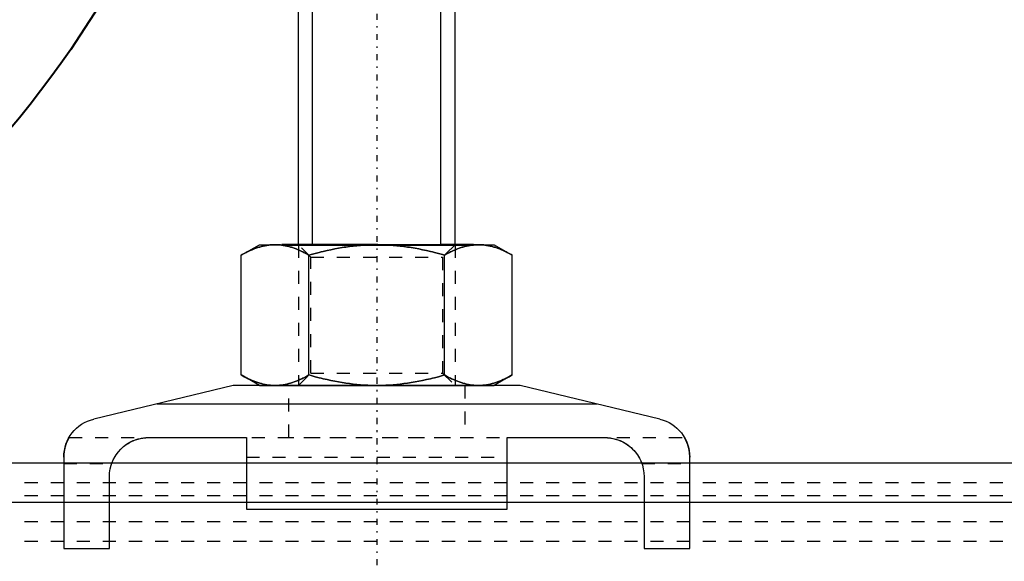
# Model space of a CAD drawing. Units: millimetres. Extents: x 38282 to 50269, y -25884 to -1975.
# Drawn here: x 42003 to 42079, y -5792 to -5751 of the extents above; entities that cross this region are included whole.
import ezdxf

# ---------------------------------------------------------------- set-up
doc = ezdxf.new("R2010")
doc.units = ezdxf.units.MM
for name, pattern in [('CNS_CENTER', [1.5, 0.45, -0.5, 0.05, -0.5]), ('CNS_DASHED', [2, 1, -1]), ('CNS_SOLID', [0]), ('VCenter', [11.5, 7, -2, 0.5, -2])]:
    doc.linetypes.add(name, pattern=pattern)
for name, color, linetype in [('center', 7, 'CNS_CENTER'), ('hidden', 7, 'CNS_DASHED'), ('thin', 7, 'CNS_SOLID')]:
    doc.layers.add(name, color=color, linetype=linetype)
doc.layers.add('vis', color=7, linetype='CNS_SOLID', lineweight=30)
doc.layers.add('Коллектор', color=255, linetype='Continuous', lineweight=40)

# ---------------------------------------------------------------- blocks, each defined once
blk = doc.blocks.new('Хомут 2')
at = {"color": 0}
for p, q in [((51908.655, 34954.931), (51906.201, 34954.931)), ((51906.201, 34954.931), (51908.655, 34954.931)), ((51918.47, 34954.931), (51908.655, 34954.931)), ((51920.923, 34954.931), (51918.47, 34954.931)), ((51918.47, 34954.931), (51920.923, 34954.931))]:
    blk.add_line(p, q, dxfattribs=at)
at = {"ltscale": 100}
for q in [(51907.562, 34954.931), (51919.562, 34954.931)]:
    blk.add_line((51913.562, 34954.931), q, dxfattribs=at)
blk.add_arc((52002.132, 35014.603), 78.905, 194.22969, 255.66869, dxfattribs=at)
at = {"layer": 'center', "color": 1}
blk.add_line((51913.632, 35000.543), (51913.632, 34908.667), dxfattribs=at)
at = {"layer": 'center'}
blk.add_line((51913.632, 34944.705), (51913.632, 34939.557), dxfattribs=at)
at = {"layer": 'hidden'}
for p, q in [((51907.632, 34954.931), (51908.579, 34953.984)), ((51918.685, 34953.984), (51919.632, 34954.931)), ((51918.685, 34953.984), (51908.579, 34953.984)), ((51908.579, 34953.984), (51908.579, 34945.078)), ((51918.685, 34945.078), (51918.685, 34953.984)), ((51908.579, 34945.078), (51907.632, 34944.131)), ((51918.685, 34945.078), (51908.579, 34945.078)), ((51919.632, 34944.131), (51918.685, 34945.078)), ((51906.882, 34944.131), (51906.882, 34940.141)), ((51920.382, 34940.141), (51920.382, 34944.131)), ((51937.224, 34940.141), (51890.04, 34940.141)), ((51894.498, 34939.647), (51894.373, 34939.561)), ((51894.627, 34939.726), (51894.498, 34939.647)), ((51894.757, 34939.797), (51894.627, 34939.726)), ((51894.889, 34939.861), (51894.757, 34939.797)), ((51894.955, 34939.89), (51894.889, 34939.861)), ((51895.021, 34939.918), (51894.955, 34939.89)), ((51895.152, 34939.967), (51895.021, 34939.918)), ((51895.283, 34940.008), (51895.152, 34939.967)), ((51895.412, 34940.043), (51895.283, 34940.008)), ((51895.539, 34940.072), (51895.412, 34940.043)), ((51895.664, 34940.094), (51895.539, 34940.072)), ((51895.726, 34940.104), (51895.664, 34940.094)), ((51895.788, 34940.111), (51895.726, 34940.104)), ((51895.861, 34940.119), (51895.788, 34940.111)), ((51895.882, 34940.121), (51895.861, 34940.119)), ((51895.903, 34940.122), (51895.882, 34940.121)), ((51895.914, 34940.123), (51895.903, 34940.122)), ((51895.924, 34940.124), (51895.914, 34940.123)), ((51895.946, 34940.125), (51895.924, 34940.124)), ((51895.968, 34940.127), (51895.946, 34940.125)), ((51895.991, 34940.128), (51895.968, 34940.127)), ((51896.014, 34940.129), (51895.991, 34940.128)), ((51896.038, 34940.13), (51896.014, 34940.129)), ((51896.051, 34940.13), (51896.038, 34940.13)), ((51896.053, 34940.13), (51896.051, 34940.13)), ((51896.057, 34940.13), (51896.053, 34940.13)), ((51896.061, 34940.13), (51896.057, 34940.13)), ((51896.064, 34940.13), (51896.061, 34940.13)), ((51896.066, 34940.13), (51896.064, 34940.13)), ((51896.07, 34940.13), (51896.066, 34940.13)), ((51896.074, 34940.131), (51896.07, 34940.13)), ((51896.079, 34940.131), (51896.074, 34940.131)), ((51896.083, 34940.131), (51896.079, 34940.131)), ((51896.088, 34940.131), (51896.083, 34940.131)), ((51896.09, 34940.131), (51896.088, 34940.131)), ((51896.092, 34940.131), (51896.09, 34940.131)), ((51896.097, 34940.131), (51896.092, 34940.131)), ((51896.101, 34940.131), (51896.097, 34940.131)), ((51896.106, 34940.131), (51896.101, 34940.131)), ((51896.11, 34940.131), (51896.106, 34940.131)), ((51896.115, 34940.131), (51896.11, 34940.131)), ((51896.117, 34940.131), (51896.115, 34940.131)), ((51896.12, 34940.131), (51896.117, 34940.131)), ((51896.125, 34940.131), (51896.12, 34940.131)), ((51896.129, 34940.131), (51896.125, 34940.131)), ((51896.132, 34940.131), (51896.129, 34940.131)), ((51920.982, 34940.131), (51906.282, 34940.131)), ((51931.135, 34940.131), (51931.132, 34940.131)), ((51931.142, 34940.131), (51931.135, 34940.131)), ((51931.148, 34940.131), (51931.142, 34940.131)), ((51931.151, 34940.131), (51931.148, 34940.131)), ((51931.154, 34940.131), (51931.151, 34940.131)), ((51931.16, 34940.131), (51931.154, 34940.131)), ((51931.167, 34940.131), (51931.16, 34940.131)), ((51931.173, 34940.131), (51931.167, 34940.131)), ((51931.179, 34940.131), (51931.173, 34940.131)), ((51931.184, 34940.131), (51931.179, 34940.131)), ((51931.187, 34940.131), (51931.184, 34940.131)), ((51931.19, 34940.13), (51931.187, 34940.131)), ((51931.196, 34940.13), (51931.19, 34940.13)), ((51931.202, 34940.13), (51931.196, 34940.13)), ((51931.207, 34940.13), (51931.202, 34940.13)), ((51931.213, 34940.13), (51931.207, 34940.13)), ((51931.219, 34940.13), (51931.213, 34940.13)), ((51931.221, 34940.13), (51931.219, 34940.13)), ((51931.224, 34940.13), (51931.221, 34940.13)), ((51931.229, 34940.129), (51931.224, 34940.13)), ((51931.235, 34940.129), (51931.229, 34940.129)), ((51931.238, 34940.129), (51931.235, 34940.129)), ((51931.253, 34940.129), (51931.238, 34940.129)), ((51931.284, 34940.127), (51931.253, 34940.129)), ((51931.314, 34940.126), (51931.284, 34940.127)), ((51931.343, 34940.124), (51931.314, 34940.126)), ((51931.372, 34940.121), (51931.343, 34940.124)), ((51931.4, 34940.119), (51931.372, 34940.121)), ((51931.414, 34940.118), (51931.4, 34940.119)), ((51931.428, 34940.116), (51931.414, 34940.118)), ((51931.455, 34940.114), (51931.428, 34940.116)), ((51931.483, 34940.11), (51931.455, 34940.114)), ((51931.579, 34940.098), (51931.483, 34940.11)), ((51931.662, 34940.084), (51931.579, 34940.098)), ((51931.746, 34940.068), (51931.662, 34940.084)), ((51931.916, 34940.027), (51931.746, 34940.068)), ((51932.09, 34939.974), (51931.916, 34940.027)), ((51932.265, 34939.909), (51932.09, 34939.974)), ((51932.441, 34939.83), (51932.265, 34939.909)), ((51932.616, 34939.738), (51932.441, 34939.83)), ((51932.702, 34939.688), (51932.616, 34939.738)), ((51932.787, 34939.633), (51932.702, 34939.688)), ((51932.953, 34939.515), (51932.787, 34939.633)), ((51893.679, 34938.859), (51893.645, 34938.809)), ((51893.714, 34938.907), (51893.679, 34938.859)), ((51893.731, 34938.93), (51893.714, 34938.907)), ((51893.749, 34938.954), (51893.731, 34938.93)), ((51893.785, 34939), (51893.749, 34938.954)), ((51893.822, 34939.045), (51893.785, 34939)), ((51893.841, 34939.068), (51893.822, 34939.045)), ((51893.897, 34939.133), (51893.841, 34939.068)), ((51894.013, 34939.255), (51893.897, 34939.133)), ((51894.131, 34939.367), (51894.013, 34939.255)), ((51894.191, 34939.418), (51894.131, 34939.367)), ((51894.25, 34939.468), (51894.191, 34939.418)), ((51894.373, 34939.561), (51894.25, 34939.468)), ((51933.047, 34939.441), (51932.953, 34939.515)), ((51933.073, 34939.418), (51933.047, 34939.441)), ((51933.099, 34939.396), (51933.073, 34939.418)), ((51933.113, 34939.384), (51933.099, 34939.396)), ((51933.126, 34939.373), (51933.113, 34939.384)), ((51933.152, 34939.349), (51933.126, 34939.373)), ((51933.179, 34939.325), (51933.152, 34939.349)), ((51933.205, 34939.3), (51933.179, 34939.325)), ((51933.231, 34939.274), (51933.205, 34939.3)), ((51933.257, 34939.248), (51933.231, 34939.274)), ((51933.27, 34939.235), (51933.257, 34939.248)), ((51933.283, 34939.222), (51933.27, 34939.235)), ((51933.309, 34939.195), (51933.283, 34939.222)), ((51933.335, 34939.168), (51933.309, 34939.195)), ((51933.36, 34939.14), (51933.335, 34939.168)), ((51933.386, 34939.111), (51933.36, 34939.14)), ((51933.411, 34939.082), (51933.386, 34939.111)), ((51933.423, 34939.068), (51933.411, 34939.082)), ((51933.436, 34939.053), (51933.423, 34939.068)), ((51933.46, 34939.023), (51933.436, 34939.053)), ((51933.485, 34938.992), (51933.46, 34939.023)), ((51933.509, 34938.962), (51933.485, 34938.992)), ((51933.532, 34938.93), (51933.509, 34938.962)), ((51933.556, 34938.899), (51933.532, 34938.93)), ((51933.567, 34938.883), (51933.556, 34938.899)), ((51933.579, 34938.867), (51933.567, 34938.883)), ((51933.602, 34938.834), (51933.579, 34938.867)), ((51933.624, 34938.801), (51933.602, 34938.834)), ((51893.307, 34938.141), (51889.632, 34938.141)), ((51893.317, 34938.169), (51893.307, 34938.141)), ((51893.338, 34938.225), (51893.317, 34938.169)), ((51893.361, 34938.28), (51893.338, 34938.225)), ((51893.372, 34938.308), (51893.361, 34938.28)), ((51893.384, 34938.335), (51893.372, 34938.308)), ((51893.409, 34938.39), (51893.384, 34938.335)), ((51893.435, 34938.445), (51893.409, 34938.39)), ((51893.462, 34938.499), (51893.435, 34938.445)), ((51893.49, 34938.552), (51893.462, 34938.499)), ((51893.519, 34938.605), (51893.49, 34938.552)), ((51893.534, 34938.631), (51893.519, 34938.605)), ((51893.549, 34938.657), (51893.534, 34938.631)), ((51893.58, 34938.709), (51893.549, 34938.657)), ((51893.612, 34938.76), (51893.58, 34938.709)), ((51893.645, 34938.809), (51893.612, 34938.76)), ((51923.632, 34938.631), (51903.632, 34938.631)), ((51933.635, 34938.785), (51933.624, 34938.801)), ((51933.646, 34938.768), (51933.635, 34938.785)), ((51933.668, 34938.734), (51933.646, 34938.768)), ((51933.689, 34938.7), (51933.668, 34938.734)), ((51933.699, 34938.683), (51933.689, 34938.7)), ((51933.71, 34938.666), (51933.699, 34938.683)), ((51933.73, 34938.631), (51933.71, 34938.666)), ((51933.75, 34938.596), (51933.73, 34938.631)), ((51933.769, 34938.561), (51933.75, 34938.596)), ((51933.788, 34938.526), (51933.769, 34938.561)), ((51933.807, 34938.49), (51933.788, 34938.526)), ((51933.816, 34938.472), (51933.807, 34938.49)), ((51933.825, 34938.454), (51933.816, 34938.472)), ((51933.842, 34938.418), (51933.825, 34938.454)), ((51933.859, 34938.381), (51933.842, 34938.418)), ((51933.876, 34938.345), (51933.859, 34938.381)), ((51933.892, 34938.308), (51933.876, 34938.345)), ((51933.907, 34938.271), (51933.892, 34938.308)), ((51933.914, 34938.252), (51933.907, 34938.271)), ((51933.922, 34938.234), (51933.914, 34938.252)), ((51933.936, 34938.197), (51933.922, 34938.234)), ((51933.95, 34938.16), (51933.936, 34938.197)), ((51933.957, 34938.141), (51933.95, 34938.16)), ((51937.632, 34938.141), (51933.957, 34938.141))]:
    blk.add_line(p, q, dxfattribs=at)
for points in [[(51905.838, 34954.931), (51905.768, 34954.93), (51905.629, 34954.925), (51905.49, 34954.916), (51905.421, 34954.909), (51905.351, 34954.901), (51905.213, 34954.881), (51905.074, 34954.857), (51904.934, 34954.827), (51904.794, 34954.793), (51904.654, 34954.754), (51904.583, 34954.733), (51904.512, 34954.71), (51904.369, 34954.661), (51904.225, 34954.607), (51904.079, 34954.548), (51903.932, 34954.484), (51903.782, 34954.415), (51903.706, 34954.378), (51903.63, 34954.34), (51903.476, 34954.259), (51903.319, 34954.173), (51903.24, 34954.127)], [(51908.436, 34954.127), (51908.356, 34954.173), (51908.199, 34954.259), (51908.045, 34954.34), (51907.969, 34954.378), (51907.893, 34954.415), (51907.744, 34954.484), (51907.596, 34954.548), (51907.45, 34954.607), (51907.306, 34954.661), (51907.163, 34954.71), (51907.092, 34954.733), (51907.022, 34954.754), (51906.881, 34954.793), (51906.741, 34954.827), (51906.602, 34954.857), (51906.463, 34954.881), (51906.324, 34954.901), (51906.255, 34954.909), (51906.186, 34954.916), (51906.047, 34954.925), (51905.908, 34954.93), (51905.838, 34954.931)], [(51913.632, 34954.931), (51913.492, 34954.93), (51913.214, 34954.925), (51912.936, 34954.916), (51912.798, 34954.909), (51912.659, 34954.901), (51912.382, 34954.881), (51912.104, 34954.857), (51911.825, 34954.827), (51911.545, 34954.793), (51911.264, 34954.754), (51911.123, 34954.733), (51910.981, 34954.71), (51910.695, 34954.661), (51910.406, 34954.607), (51910.115, 34954.548), (51909.82, 34954.484), (51909.521, 34954.415), (51909.369, 34954.378), (51909.217, 34954.34), (51908.909, 34954.259), (51908.595, 34954.173), (51908.436, 34954.127)], [(51918.828, 34954.127), (51918.669, 34954.173), (51918.355, 34954.259), (51918.047, 34954.34), (51917.895, 34954.378), (51917.743, 34954.415), (51917.444, 34954.484), (51917.149, 34954.548), (51916.857, 34954.607), (51916.569, 34954.661), (51916.283, 34954.71), (51916.141, 34954.733), (51916, 34954.754), (51915.719, 34954.793), (51915.439, 34954.827), (51915.16, 34954.857), (51914.882, 34954.881), (51914.605, 34954.901), (51914.466, 34954.909), (51914.328, 34954.916), (51914.05, 34954.925), (51913.772, 34954.93), (51913.632, 34954.931)], [(51921.426, 34954.931), (51921.356, 34954.93), (51921.217, 34954.925), (51921.078, 34954.916), (51921.009, 34954.909), (51920.94, 34954.901), (51920.801, 34954.881), (51920.662, 34954.857), (51920.523, 34954.827), (51920.383, 34954.793), (51920.242, 34954.754), (51920.171, 34954.733), (51920.1, 34954.71), (51919.958, 34954.661), (51919.813, 34954.607), (51919.668, 34954.548), (51919.52, 34954.484), (51919.37, 34954.415), (51919.295, 34954.378), (51919.219, 34954.34), (51919.064, 34954.259), (51918.908, 34954.173), (51918.828, 34954.127)], [(51924.024, 34954.127), (51923.945, 34954.173), (51923.788, 34954.259), (51923.634, 34954.34), (51923.557, 34954.378), (51923.482, 34954.415), (51923.332, 34954.484), (51923.185, 34954.548), (51923.039, 34954.607), (51922.895, 34954.661), (51922.752, 34954.71), (51922.681, 34954.733), (51922.61, 34954.754), (51922.469, 34954.793), (51922.33, 34954.827), (51922.19, 34954.857), (51922.051, 34954.881), (51921.913, 34954.901), (51921.843, 34954.909), (51921.774, 34954.916), (51921.635, 34954.925), (51921.496, 34954.93), (51921.426, 34954.931)], [(51903.24, 34944.935), (51903.319, 34944.89), (51903.476, 34944.803), (51903.63, 34944.723), (51903.706, 34944.684), (51903.782, 34944.648), (51903.932, 34944.578), (51904.079, 34944.514), (51904.225, 34944.455), (51904.369, 34944.401), (51904.512, 34944.352), (51904.583, 34944.329), (51904.654, 34944.308), (51904.794, 34944.269), (51904.934, 34944.235), (51905.074, 34944.205), (51905.213, 34944.181), (51905.351, 34944.161), (51905.421, 34944.153), (51905.49, 34944.147), (51905.629, 34944.137), (51905.768, 34944.132), (51905.838, 34944.131)], [(51905.838, 34944.131), (51905.908, 34944.132), (51906.047, 34944.137), (51906.186, 34944.147), (51906.255, 34944.153), (51906.324, 34944.161), (51906.463, 34944.181), (51906.602, 34944.205), (51906.741, 34944.235), (51906.881, 34944.269), (51907.022, 34944.308), (51907.092, 34944.329), (51907.163, 34944.352), (51907.306, 34944.401), (51907.45, 34944.455), (51907.596, 34944.514), (51907.744, 34944.578), (51907.893, 34944.648), (51907.969, 34944.684), (51908.045, 34944.723), (51908.199, 34944.803), (51908.356, 34944.89), (51908.436, 34944.935)], [(51908.436, 34944.935), (51908.595, 34944.89), (51908.909, 34944.803), (51909.217, 34944.723), (51909.369, 34944.684), (51909.521, 34944.648), (51909.82, 34944.578), (51910.115, 34944.514), (51910.406, 34944.455), (51910.695, 34944.401), (51910.981, 34944.352), (51911.123, 34944.329), (51911.264, 34944.308), (51911.545, 34944.269), (51911.825, 34944.235), (51912.104, 34944.205), (51912.382, 34944.181), (51912.659, 34944.161), (51912.798, 34944.153), (51912.936, 34944.147), (51913.214, 34944.137), (51913.492, 34944.132), (51913.632, 34944.131)], [(51913.632, 34944.131), (51913.772, 34944.132), (51914.05, 34944.137), (51914.328, 34944.147), (51914.466, 34944.153), (51914.605, 34944.161), (51914.882, 34944.181), (51915.16, 34944.205), (51915.439, 34944.235), (51915.719, 34944.269), (51916, 34944.308), (51916.141, 34944.329), (51916.283, 34944.352), (51916.569, 34944.401), (51916.857, 34944.455), (51917.149, 34944.514), (51917.444, 34944.578), (51917.743, 34944.648), (51917.895, 34944.684), (51918.047, 34944.723), (51918.355, 34944.803), (51918.669, 34944.89), (51918.828, 34944.935)], [(51918.828, 34944.935), (51918.908, 34944.89), (51919.064, 34944.803), (51919.219, 34944.723), (51919.295, 34944.684), (51919.37, 34944.648), (51919.52, 34944.578), (51919.668, 34944.514), (51919.813, 34944.455), (51919.958, 34944.401), (51920.1, 34944.352), (51920.171, 34944.329), (51920.242, 34944.308), (51920.383, 34944.269), (51920.523, 34944.235), (51920.662, 34944.205), (51920.801, 34944.181), (51920.94, 34944.161), (51921.009, 34944.153), (51921.078, 34944.147), (51921.217, 34944.137), (51921.356, 34944.132), (51921.426, 34944.131)], [(51921.426, 34944.131), (51921.496, 34944.132), (51921.635, 34944.137), (51921.774, 34944.147), (51921.843, 34944.153), (51921.913, 34944.161), (51922.051, 34944.181), (51922.19, 34944.205), (51922.33, 34944.235), (51922.469, 34944.269), (51922.61, 34944.308), (51922.681, 34944.329), (51922.752, 34944.352), (51922.895, 34944.401), (51923.039, 34944.455), (51923.185, 34944.514), (51923.332, 34944.578), (51923.482, 34944.648), (51923.557, 34944.684), (51923.634, 34944.723), (51923.788, 34944.803), (51923.945, 34944.89), (51924.024, 34944.935)]]:
    blk.add_lwpolyline(points, dxfattribs=at)
at = {"layer": 'thin'}
for p, q in [((51908.708, 34954.931), (51908.708, 34984.408)), ((51918.561, 34954.931), (51918.561, 34984.408))]:
    blk.add_line(p, q, dxfattribs=at)
at = {"layer": 'thin', "linetype": 'CNS_DASHED'}
for p, q in [((51907.632, 34954.931), (51907.632, 34944.131)), ((51919.632, 34954.931), (51919.632, 34944.131))]:
    blk.add_line(p, q, dxfattribs=at)
at = {"layer": 'vis'}
for p, q in [((51907.632, 34984.408), (51907.634, 34954.931)), ((51919.632, 34954.931), (51919.632, 34984.408)), ((51904.632, 34954.931), (51903.24, 34954.127)), ((51922.632, 34954.931), (51904.632, 34954.931)), ((51924.024, 34954.127), (51922.632, 34954.931)), ((51903.24, 34944.935), (51903.24, 34954.127)), ((51908.436, 34944.935), (51908.436, 34954.127)), ((51918.828, 34944.935), (51918.828, 34954.127)), ((51924.024, 34944.935), (51924.024, 34954.127)), ((51903.24, 34944.935), (51904.632, 34944.131)), ((51922.632, 34944.131), (51924.024, 34944.935)), ((51891.928, 34941.547), (51902.632, 34944.131)), ((51902.632, 34944.131), (51924.632, 34944.131)), ((51922.632, 34944.131), (51904.632, 34944.131)), ((51924.632, 34944.131), (51935.336, 34941.547)), ((51930.501, 34942.714), (51896.763, 34942.714)), ((51889.785, 34939.577), (51889.804, 34939.633)), ((51889.804, 34939.633), (51889.81, 34939.649)), ((51889.81, 34939.649), (51889.815, 34939.664)), ((51889.815, 34939.664), (51889.818, 34939.672)), ((51889.818, 34939.672), (51889.821, 34939.68)), ((51889.821, 34939.68), (51889.827, 34939.695)), ((51889.827, 34939.695), (51889.833, 34939.71)), ((51889.833, 34939.71), (51889.835, 34939.717)), ((51889.835, 34939.717), (51889.838, 34939.725)), ((51889.838, 34939.725), (51889.844, 34939.739)), ((51889.844, 34939.739), (51889.85, 34939.754)), ((51889.85, 34939.754), (51889.853, 34939.761)), ((51889.853, 34939.761), (51889.856, 34939.768)), ((51889.856, 34939.768), (51889.861, 34939.782)), ((51889.861, 34939.782), (51889.867, 34939.796)), ((51889.867, 34939.796), (51889.873, 34939.809)), ((51889.873, 34939.809), (51889.879, 34939.823)), ((51889.879, 34939.823), (51889.884, 34939.836)), ((51889.884, 34939.836), (51889.887, 34939.842)), ((51889.887, 34939.842), (51889.89, 34939.849)), ((51889.89, 34939.849), (51889.896, 34939.861)), ((51889.896, 34939.861), (51889.901, 34939.874)), ((51889.901, 34939.874), (51889.907, 34939.886)), ((51889.907, 34939.886), (51889.913, 34939.898)), ((51889.913, 34939.898), (51889.918, 34939.909)), ((51889.918, 34939.909), (51889.921, 34939.915)), ((51889.921, 34939.915), (51889.923, 34939.921)), ((51889.923, 34939.921), (51889.929, 34939.932)), ((51889.929, 34939.932), (51889.934, 34939.943)), ((51889.934, 34939.943), (51889.939, 34939.953)), ((51889.939, 34939.953), (51889.944, 34939.964)), ((51889.944, 34939.964), (51889.949, 34939.974)), ((51889.949, 34939.974), (51889.952, 34939.979)), ((51889.952, 34939.979), (51889.954, 34939.984)), ((51889.954, 34939.984), (51889.959, 34939.993)), ((51889.959, 34939.993), (51889.964, 34940.002)), ((51889.964, 34940.002), (51889.968, 34940.011)), ((51889.968, 34940.011), (51889.973, 34940.02)), ((51889.973, 34940.02), (51889.977, 34940.028)), ((51889.977, 34940.028), (51889.979, 34940.032)), ((51889.979, 34940.032), (51889.981, 34940.036)), ((51889.981, 34940.036), (51889.986, 34940.044)), ((51889.986, 34940.044), (51889.99, 34940.052)), ((51889.99, 34940.052), (51889.993, 34940.059)), ((51889.993, 34940.059), (51889.997, 34940.066)), ((51889.997, 34940.066), (51890.001, 34940.072)), ((51890.001, 34940.072), (51890.003, 34940.075)), ((51890.003, 34940.075), (51890.004, 34940.079)), ((51890.004, 34940.079), (51890.008, 34940.085)), ((51890.008, 34940.085), (51890.011, 34940.09)), ((51890.011, 34940.09), (51890.012, 34940.093)), ((51890.012, 34940.093), (51890.014, 34940.096)), ((51890.014, 34940.096), (51890.017, 34940.101)), ((51890.017, 34940.101), (51890.019, 34940.106)), ((51890.019, 34940.106), (51890.021, 34940.108)), ((51890.021, 34940.108), (51890.022, 34940.11)), ((51890.022, 34940.11), (51890.024, 34940.114)), ((51890.024, 34940.114), (51890.026, 34940.118)), ((51890.026, 34940.118), (51890.028, 34940.122)), ((51890.028, 34940.122), (51890.03, 34940.125)), ((51890.03, 34940.125), (51890.032, 34940.128)), ((51890.032, 34940.128), (51890.033, 34940.129)), ((51890.033, 34940.129), (51890.034, 34940.131)), ((51890.034, 34940.131), (51890.035, 34940.133)), ((51890.035, 34940.133), (51890.036, 34940.135)), ((51890.036, 34940.135), (51890.037, 34940.137)), ((51890.037, 34940.137), (51890.038, 34940.138)), ((51890.038, 34940.138), (51890.039, 34940.139)), ((51890.039, 34940.14), (51890.039, 34940.141)), ((51890.039, 34940.141), (51890.04, 34940.141)), ((51890.039, 34940.139), (51890.039, 34940.14)), ((51890.039, 34940.14), (51890.039, 34940.14)), ((51890.04, 34940.141), (51890.04, 34940.141)), ((51903.632, 34940.131), (51896.132, 34940.131)), ((51903.632, 34934.631), (51903.632, 34940.131)), ((51923.632, 34940.131), (51923.632, 34934.631)), ((51931.132, 34940.131), (51923.632, 34940.131)), ((51937.224, 34940.141), (51937.224, 34940.141)), ((51937.224, 34940.141), (51937.224, 34940.141)), ((51937.224, 34940.141), (51937.225, 34940.14)), ((51937.225, 34940.14), (51937.225, 34940.14)), ((51937.225, 34940.14), (51937.225, 34940.139)), ((51937.225, 34940.139), (51937.226, 34940.138)), ((51937.226, 34940.138), (51937.227, 34940.137)), ((51937.227, 34940.137), (51937.228, 34940.135)), ((51937.228, 34940.135), (51937.229, 34940.133)), ((51937.229, 34940.133), (51937.23, 34940.131)), ((51937.23, 34940.131), (51937.231, 34940.129)), ((51937.231, 34940.129), (51937.232, 34940.128)), ((51937.232, 34940.128), (51937.234, 34940.125)), ((51937.234, 34940.125), (51937.235, 34940.122)), ((51937.235, 34940.122), (51937.237, 34940.118)), ((51937.237, 34940.118), (51937.24, 34940.114)), ((51937.24, 34940.114), (51937.242, 34940.11)), ((51937.242, 34940.11), (51937.243, 34940.108)), ((51937.243, 34940.108), (51937.245, 34940.106)), ((51937.245, 34940.106), (51937.247, 34940.101)), ((51937.247, 34940.101), (51937.25, 34940.096)), ((51937.25, 34940.096), (51937.252, 34940.093)), ((51937.252, 34940.093), (51937.253, 34940.09)), ((51937.253, 34940.09), (51937.256, 34940.085)), ((51937.256, 34940.085), (51937.26, 34940.079)), ((51937.26, 34940.079), (51937.261, 34940.075)), ((51937.261, 34940.075), (51937.263, 34940.072)), ((51937.263, 34940.072), (51937.267, 34940.066)), ((51937.267, 34940.066), (51937.27, 34940.059)), ((51937.27, 34940.059), (51937.274, 34940.052)), ((51937.274, 34940.052), (51937.278, 34940.044)), ((51937.278, 34940.044), (51937.282, 34940.036)), ((51937.282, 34940.036), (51937.285, 34940.032)), ((51937.285, 34940.032), (51937.287, 34940.028)), ((51937.287, 34940.028), (51937.291, 34940.02)), ((51937.291, 34940.02), (51937.296, 34940.011)), ((51937.296, 34940.011), (51937.3, 34940.002)), ((51937.3, 34940.002), (51937.305, 34939.993)), ((51937.305, 34939.993), (51937.31, 34939.984)), ((51937.31, 34939.984), (51937.312, 34939.979)), ((51937.312, 34939.979), (51937.315, 34939.974)), ((51937.315, 34939.974), (51937.32, 34939.964)), ((51937.32, 34939.964), (51937.325, 34939.953)), ((51937.325, 34939.953), (51937.33, 34939.943)), ((51937.33, 34939.943), (51937.335, 34939.932)), ((51937.335, 34939.932), (51937.341, 34939.921)), ((51937.341, 34939.921), (51937.343, 34939.915)), ((51937.343, 34939.915), (51937.346, 34939.909)), ((51937.346, 34939.909), (51937.351, 34939.898)), ((51937.351, 34939.898), (51937.357, 34939.886)), ((51937.357, 34939.886), (51937.362, 34939.874)), ((51937.362, 34939.874), (51937.368, 34939.861)), ((51937.368, 34939.861), (51937.374, 34939.849)), ((51937.374, 34939.849), (51937.377, 34939.842)), ((51937.377, 34939.842), (51937.379, 34939.836)), ((51937.379, 34939.836), (51937.385, 34939.823)), ((51937.385, 34939.823), (51937.391, 34939.809)), ((51937.391, 34939.809), (51937.397, 34939.796)), ((51937.397, 34939.796), (51937.402, 34939.782)), ((51937.402, 34939.782), (51937.408, 34939.768)), ((51937.408, 34939.768), (51937.411, 34939.761)), ((51937.411, 34939.761), (51937.414, 34939.754)), ((51937.414, 34939.754), (51937.42, 34939.739)), ((51937.42, 34939.739), (51937.426, 34939.725)), ((51937.426, 34939.725), (51937.428, 34939.717)), ((51937.428, 34939.717), (51937.446, 34939.672)), ((51937.446, 34939.672), (51937.479, 34939.577)), ((51889.637, 34938.811), (51889.639, 34938.834)), ((51889.639, 34938.834), (51889.64, 34938.846)), ((51889.64, 34938.846), (51889.641, 34938.858)), ((51889.641, 34938.858), (51889.642, 34938.881)), ((51889.642, 34938.881), (51889.644, 34938.904)), ((51889.644, 34938.904), (51889.647, 34938.928)), ((51889.647, 34938.928), (51889.649, 34938.951)), ((51889.649, 34938.951), (51889.652, 34938.973)), ((51889.652, 34938.973), (51889.653, 34938.985)), ((51889.653, 34938.985), (51889.654, 34938.996)), ((51889.654, 34938.996), (51889.657, 34939.019)), ((51889.657, 34939.019), (51889.66, 34939.041)), ((51889.66, 34939.041), (51889.662, 34939.052)), ((51889.662, 34939.052), (51889.663, 34939.063)), ((51889.663, 34939.063), (51889.667, 34939.085)), ((51889.667, 34939.085), (51889.67, 34939.107)), ((51889.67, 34939.107), (51889.672, 34939.118)), ((51889.672, 34939.118), (51889.674, 34939.129)), ((51889.674, 34939.129), (51889.677, 34939.151)), ((51889.677, 34939.151), (51889.681, 34939.172)), ((51889.681, 34939.172), (51889.685, 34939.193)), ((51889.685, 34939.193), (51889.689, 34939.214)), ((51889.689, 34939.214), (51889.693, 34939.235)), ((51889.693, 34939.235), (51889.695, 34939.245)), ((51889.695, 34939.245), (51889.698, 34939.255)), ((51889.698, 34939.255), (51889.702, 34939.276)), ((51889.702, 34939.276), (51889.707, 34939.296)), ((51889.707, 34939.296), (51889.711, 34939.316)), ((51889.711, 34939.316), (51889.716, 34939.335)), ((51889.716, 34939.335), (51889.721, 34939.355)), ((51889.721, 34939.355), (51889.723, 34939.364)), ((51889.723, 34939.364), (51889.725, 34939.374)), ((51889.725, 34939.374), (51889.73, 34939.393)), ((51889.73, 34939.393), (51889.735, 34939.412)), ((51889.735, 34939.412), (51889.74, 34939.43)), ((51889.74, 34939.43), (51889.745, 34939.448)), ((51889.745, 34939.448), (51889.751, 34939.466)), ((51889.751, 34939.466), (51889.753, 34939.475)), ((51889.753, 34939.475), (51889.756, 34939.484)), ((51889.756, 34939.484), (51889.761, 34939.501)), ((51889.761, 34939.501), (51889.766, 34939.518)), ((51889.766, 34939.518), (51889.785, 34939.577)), ((51937.479, 34939.577), (51937.498, 34939.518)), ((51937.498, 34939.518), (51937.503, 34939.501)), ((51937.503, 34939.501), (51937.508, 34939.484)), ((51937.508, 34939.484), (51937.511, 34939.475)), ((51937.511, 34939.475), (51937.513, 34939.466)), ((51937.513, 34939.466), (51937.518, 34939.448)), ((51937.518, 34939.448), (51937.524, 34939.43)), ((51937.524, 34939.43), (51937.529, 34939.412)), ((51937.529, 34939.412), (51937.534, 34939.393)), ((51937.534, 34939.393), (51937.539, 34939.374)), ((51937.539, 34939.374), (51937.541, 34939.364)), ((51937.541, 34939.364), (51937.543, 34939.355)), ((51937.543, 34939.355), (51937.548, 34939.335)), ((51937.548, 34939.335), (51937.553, 34939.316)), ((51937.553, 34939.316), (51937.557, 34939.296)), ((51937.557, 34939.296), (51937.562, 34939.276)), ((51937.562, 34939.276), (51937.566, 34939.255)), ((51937.566, 34939.255), (51937.568, 34939.245)), ((51937.568, 34939.245), (51937.571, 34939.235)), ((51937.571, 34939.235), (51937.575, 34939.214)), ((51937.575, 34939.214), (51937.579, 34939.193)), ((51937.579, 34939.193), (51937.583, 34939.172)), ((51937.583, 34939.172), (51937.587, 34939.151)), ((51937.587, 34939.151), (51937.59, 34939.129)), ((51937.59, 34939.129), (51937.592, 34939.118)), ((51937.592, 34939.118), (51937.594, 34939.107)), ((51937.594, 34939.107), (51937.597, 34939.085)), ((51937.597, 34939.085), (51937.601, 34939.063)), ((51937.601, 34939.063), (51937.602, 34939.052)), ((51937.602, 34939.052), (51937.604, 34939.041)), ((51937.604, 34939.041), (51937.607, 34939.019)), ((51937.607, 34939.019), (51937.61, 34938.996)), ((51937.61, 34938.996), (51937.611, 34938.985)), ((51937.611, 34938.985), (51937.612, 34938.973)), ((51937.612, 34938.973), (51937.615, 34938.951)), ((51937.615, 34938.951), (51937.617, 34938.928)), ((51937.617, 34938.928), (51937.619, 34938.904)), ((51937.619, 34938.904), (51937.621, 34938.881)), ((51937.621, 34938.881), (51937.623, 34938.858)), ((51937.623, 34938.858), (51937.624, 34938.846)), ((51937.624, 34938.846), (51937.625, 34938.834)), ((51937.625, 34938.834), (51937.627, 34938.811)), ((51889.632, 34938.667), (51889.633, 34938.691)), ((51889.632, 34938.643), (51889.632, 34938.667)), ((51889.632, 34938.631), (51889.632, 34938.643)), ((51889.632, 34931.631), (51889.632, 34938.631)), ((51889.633, 34938.715), (51889.634, 34938.739)), ((51889.633, 34938.703), (51889.633, 34938.715)), ((51889.633, 34938.691), (51889.633, 34938.703)), ((51889.634, 34938.739), (51889.635, 34938.763)), ((51889.635, 34938.763), (51889.636, 34938.787)), ((51889.636, 34938.787), (51889.637, 34938.811)), ((51937.627, 34938.811), (51937.628, 34938.787)), ((51937.628, 34938.787), (51937.629, 34938.763)), ((51937.629, 34938.763), (51937.63, 34938.739)), ((51937.63, 34938.739), (51937.631, 34938.715)), ((51937.631, 34938.715), (51937.631, 34938.703)), ((51937.631, 34938.703), (51937.631, 34938.691)), ((51937.631, 34938.691), (51937.632, 34938.667)), ((51937.632, 34938.667), (51937.632, 34938.643)), ((51937.632, 34938.643), (51937.632, 34938.631)), ((51937.632, 34938.631), (51937.632, 34931.631)), ((51893.132, 34937.131), (51893.132, 34931.631)), ((51934.132, 34931.631), (51934.132, 34937.131)), ((51923.632, 34934.631), (51903.632, 34934.631)), ((51893.132, 34931.631), (51889.632, 34931.631)), ((51937.632, 34931.631), (51934.132, 34931.631))]:
    blk.add_line(p, q, dxfattribs=at)
for points in [[(51903.24, 34954.127), (51903.319, 34954.173), (51903.476, 34954.259), (51903.63, 34954.34), (51903.706, 34954.378), (51903.782, 34954.415), (51903.932, 34954.484), (51904.079, 34954.548), (51904.225, 34954.607), (51904.369, 34954.661), (51904.512, 34954.71), (51904.583, 34954.733), (51904.654, 34954.754), (51904.794, 34954.793), (51904.934, 34954.827), (51905.074, 34954.857), (51905.213, 34954.881), (51905.351, 34954.901), (51905.421, 34954.909), (51905.49, 34954.916), (51905.629, 34954.925), (51905.768, 34954.93), (51905.838, 34954.931)], [(51905.838, 34954.931), (51905.908, 34954.93), (51906.047, 34954.925), (51906.186, 34954.916), (51906.255, 34954.909), (51906.324, 34954.901), (51906.463, 34954.881), (51906.602, 34954.857), (51906.741, 34954.827), (51906.881, 34954.793), (51907.022, 34954.754), (51907.092, 34954.733), (51907.163, 34954.71), (51907.306, 34954.661), (51907.45, 34954.607), (51907.596, 34954.548), (51907.744, 34954.484), (51907.893, 34954.415), (51907.969, 34954.378), (51908.045, 34954.34), (51908.199, 34954.259), (51908.356, 34954.173), (51908.436, 34954.127)], [(51908.436, 34954.127), (51908.595, 34954.173), (51908.909, 34954.259), (51909.217, 34954.34), (51909.369, 34954.378), (51909.521, 34954.415), (51909.82, 34954.484), (51910.115, 34954.548), (51910.406, 34954.607), (51910.695, 34954.661), (51910.981, 34954.71), (51911.123, 34954.733), (51911.264, 34954.754), (51911.545, 34954.793), (51911.825, 34954.827), (51912.104, 34954.857), (51912.382, 34954.881), (51912.659, 34954.901), (51912.798, 34954.909), (51912.936, 34954.916), (51913.214, 34954.925), (51913.492, 34954.93), (51913.632, 34954.931)], [(51913.632, 34954.931), (51913.772, 34954.93), (51914.05, 34954.925), (51914.328, 34954.916), (51914.466, 34954.909), (51914.605, 34954.901), (51914.882, 34954.881), (51915.16, 34954.857), (51915.439, 34954.827), (51915.719, 34954.793), (51916, 34954.754), (51916.141, 34954.733), (51916.283, 34954.71), (51916.569, 34954.661), (51916.857, 34954.607), (51917.149, 34954.548), (51917.444, 34954.484), (51917.743, 34954.415), (51917.895, 34954.378), (51918.047, 34954.34), (51918.355, 34954.259), (51918.669, 34954.173), (51918.828, 34954.127)], [(51918.828, 34954.127), (51918.908, 34954.173), (51919.064, 34954.259), (51919.219, 34954.34), (51919.295, 34954.378), (51919.37, 34954.415), (51919.52, 34954.484), (51919.668, 34954.548), (51919.813, 34954.607), (51919.958, 34954.661), (51920.1, 34954.71), (51920.171, 34954.733), (51920.242, 34954.754), (51920.383, 34954.793), (51920.523, 34954.827), (51920.662, 34954.857), (51920.801, 34954.881), (51920.94, 34954.901), (51921.009, 34954.909), (51921.078, 34954.916), (51921.217, 34954.925), (51921.356, 34954.93), (51921.426, 34954.931)], [(51921.426, 34954.931), (51921.496, 34954.93), (51921.635, 34954.925), (51921.774, 34954.916), (51921.843, 34954.909), (51921.913, 34954.901), (51922.051, 34954.881), (51922.19, 34954.857), (51922.33, 34954.827), (51922.469, 34954.793), (51922.61, 34954.754), (51922.681, 34954.733), (51922.752, 34954.71), (51922.895, 34954.661), (51923.039, 34954.607), (51923.185, 34954.548), (51923.332, 34954.484), (51923.482, 34954.415), (51923.557, 34954.378), (51923.634, 34954.34), (51923.788, 34954.259), (51923.945, 34954.173), (51924.024, 34954.127)], [(51905.838, 34944.131), (51905.768, 34944.132), (51905.629, 34944.137), (51905.49, 34944.147), (51905.421, 34944.153), (51905.351, 34944.161), (51905.213, 34944.181), (51905.074, 34944.205), (51904.934, 34944.235), (51904.794, 34944.269), (51904.654, 34944.308), (51904.583, 34944.329), (51904.512, 34944.352), (51904.369, 34944.401), (51904.225, 34944.455), (51904.079, 34944.514), (51903.932, 34944.578), (51903.782, 34944.648), (51903.706, 34944.684), (51903.63, 34944.723), (51903.476, 34944.803), (51903.319, 34944.89), (51903.24, 34944.935)], [(51908.436, 34944.935), (51908.356, 34944.89), (51908.199, 34944.803), (51908.045, 34944.723), (51907.969, 34944.684), (51907.893, 34944.648), (51907.744, 34944.578), (51907.596, 34944.514), (51907.45, 34944.455), (51907.306, 34944.401), (51907.163, 34944.352), (51907.092, 34944.329), (51907.022, 34944.308), (51906.881, 34944.269), (51906.741, 34944.235), (51906.602, 34944.205), (51906.463, 34944.181), (51906.324, 34944.161), (51906.255, 34944.153), (51906.186, 34944.147), (51906.047, 34944.137), (51905.908, 34944.132), (51905.838, 34944.131)], [(51913.632, 34944.131), (51913.492, 34944.132), (51913.214, 34944.137), (51912.936, 34944.147), (51912.798, 34944.153), (51912.659, 34944.161), (51912.382, 34944.181), (51912.104, 34944.205), (51911.825, 34944.235), (51911.545, 34944.269), (51911.264, 34944.308), (51911.123, 34944.329), (51910.981, 34944.352), (51910.695, 34944.401), (51910.406, 34944.455), (51910.115, 34944.514), (51909.82, 34944.578), (51909.521, 34944.648), (51909.369, 34944.684), (51909.217, 34944.723), (51908.909, 34944.803), (51908.595, 34944.89), (51908.436, 34944.935)], [(51918.828, 34944.935), (51918.669, 34944.89), (51918.355, 34944.803), (51918.047, 34944.723), (51917.895, 34944.684), (51917.743, 34944.648), (51917.444, 34944.578), (51917.149, 34944.514), (51916.857, 34944.455), (51916.569, 34944.401), (51916.283, 34944.352), (51916.141, 34944.329), (51916, 34944.308), (51915.719, 34944.269), (51915.439, 34944.235), (51915.16, 34944.205), (51914.882, 34944.181), (51914.605, 34944.161), (51914.466, 34944.153), (51914.328, 34944.147), (51914.05, 34944.137), (51913.772, 34944.132), (51913.632, 34944.131)], [(51921.426, 34944.131), (51921.356, 34944.132), (51921.217, 34944.137), (51921.078, 34944.147), (51921.009, 34944.153), (51920.94, 34944.161), (51920.801, 34944.181), (51920.662, 34944.205), (51920.523, 34944.235), (51920.383, 34944.269), (51920.242, 34944.308), (51920.171, 34944.329), (51920.1, 34944.352), (51919.958, 34944.401), (51919.813, 34944.455), (51919.668, 34944.514), (51919.52, 34944.578), (51919.37, 34944.648), (51919.295, 34944.684), (51919.219, 34944.723), (51919.064, 34944.803), (51918.908, 34944.89), (51918.828, 34944.935)], [(51924.024, 34944.935), (51923.945, 34944.89), (51923.788, 34944.803), (51923.634, 34944.723), (51923.557, 34944.684), (51923.482, 34944.648), (51923.332, 34944.578), (51923.185, 34944.514), (51923.039, 34944.455), (51922.895, 34944.401), (51922.752, 34944.352), (51922.681, 34944.329), (51922.61, 34944.308), (51922.469, 34944.269), (51922.33, 34944.235), (51922.19, 34944.205), (51922.051, 34944.181), (51921.913, 34944.161), (51921.843, 34944.153), (51921.774, 34944.147), (51921.635, 34944.137), (51921.496, 34944.132), (51921.426, 34944.131)]]:
    blk.add_lwpolyline(points, dxfattribs=at)
for centre, start, end in [((51892.632, 34938.631), 103.57068, 180), ((51934.632, 34938.631), 0, 76.42932), ((51896.132, 34937.131), 90, 180), ((51931.132, 34937.131), 0, 90)]:
    blk.add_arc(centre, 3, start, end, dxfattribs=at)

msp = doc.modelspace()

# ---------------------------------------------------------------- hatches: boundary and pattern name
at = {"layer": 'Коллектор', "ltscale": 100}
h = msp.add_hatch(dxfattribs=at)
h.set_pattern_fill('EARTH', color=256, scale=30, style=0)
h.set_pattern_definition([(0, (-11407.08, -39222.76), (190.5, 190.5), [190.5, -190.5]), (0, (-11407.08, -39151.32), (190.5, 190.5), [190.5, -190.5]), (0, (-11407.08, -39079.89), (190.5, 190.5), [190.5, -190.5]), (90, (-11383.27, -39056.07), (-190.5, 190.5), [190.5, -190.5]), (90, (-11311.83, -39056.07), (-190.5, 190.5), [190.5, -190.5]), (90, (-11240.4, -39056.07), (-190.5, 190.5), [190.5, -190.5])])
edge = h.paths.add_edge_path(flags=16)
edge.add_arc((41320.517, -4928.521), 1850, 0, 360)
edge = h.paths.add_edge_path()
edge.add_arc((41320.517, -4928.521), 1950, 0, 360)
at = {"layer": 'Коллектор', "linetype": 'VCenter', "lineweight": -3, "ltscale": 100}
h = msp.add_hatch(dxfattribs=at)
h.set_pattern_fill('AR-CONC', color=256, scale=2, style=0)
h.set_pattern_definition([(50, (-11407.08, -39222.76), (364.3693, -31.8782), [38.1, -419.1]), (355, (-11407.1, -39222.76), (-70.4857, 382.1133), [30.48, -335.28]), (100.451, (-11376.72, -39225.42), (293.885, 350.2334), [32.38, -356.18]), (46.1842, (-11407.1, -39121.16), (542.158, -84.0847), [57.15, -628.65]), (96.6356, (-11361.9, -39128.17), (474.8085, 494.851), [48.57, -534.27]), (351.184, (-11407.1, -39121.16), (474.809, 494.85), [45.72, -502.92]), (21, (-11356.28, -39146.56), (303.2298, -204.531), [38.1, -419.1]), (326, (-11356.3, -39146.56), (123.604, 368.376), [30.48, -335.28]), (71.4514, (-11331, -39163.6), (426.833, 163.8457), [32.38, -356.18]), (37.5, (-11407.08, -39222.76), (6.1772, 169.11008), [0, -331.216, 0, -340.36, 0, -336.55]), (7.5, (-11407.08, -39222.76), (133.6393, 200.36115), [0, -194.056, 0, -323.596, 0, -128.27]), (327.5, (-11520.37, -39222.76), (271.1812, -11.4575), [0, -127, 0, -396.24, 0, -525.78]), (317.5, (-11571.17, -39222.76), (296.2584, 50.853), [0, -165.1, 0, -263.144, 0, -373.38])])
edge = h.paths.add_edge_path(flags=16)
edge.add_arc((41320.517, -4928.521), 1600, 0, 360)
edge = h.paths.add_edge_path()
edge.add_arc((41320.517, -4928.521), 1850, 0, 360)
at = {"layer": 'Коллектор', "ltscale": 100}
h = msp.add_hatch(dxfattribs=at)
h.set_pattern_fill('ANSI31', color=2, scale=40, style=0)
h.set_pattern_definition([(45, (-11407.08, -39222.76), (-89.80256, 89.80256), [])])
h.paths.add_polyline_path([(39470.517, -4928.521, 1), (43170.517, -4928.521, 1)])
h.paths.add_polyline_path([(42920.517, -4928.521, -1), (39720.517, -4928.521, -1)], flags=16)

# ---------------------------------------------------------------- linework, layer by layer
at = {"layer": 'hidden'}
for p, q in [((42312.517, -5786.106), (41820.517, -5786.106)), ((42312.517, -5787.106), (41820.517, -5787.106)), ((42312.517, -5789.106), (41820.517, -5789.106)), ((42312.517, -5790.606), (41820.517, -5790.606))]:
    msp.add_line(p, q, dxfattribs=at)
at = {"layer": 'vis'}
for p, q in [((42312.517, -5784.606), (41820.517, -5784.606)), ((42312.517, -5787.606), (41820.517, -5787.606))]:
    msp.add_line(p, q, dxfattribs=at)
at = {"layer": 'Коллектор', "color": 4, "ltscale": 100}
for radius in [1850, 1600]:
    msp.add_circle((41320.517, -4928.521), radius, dxfattribs=at)

# ---------------------------------------------------------------- block references
at = {"layer": 'Коллектор', "lineweight": -3, "extrusion": (0, 0, -1), "zscale": -1}
msp.add_blockref('Хомут 2', (-93944.149, -40722.762), dxfattribs=at)

doc.saveas('drawing.dxf')
